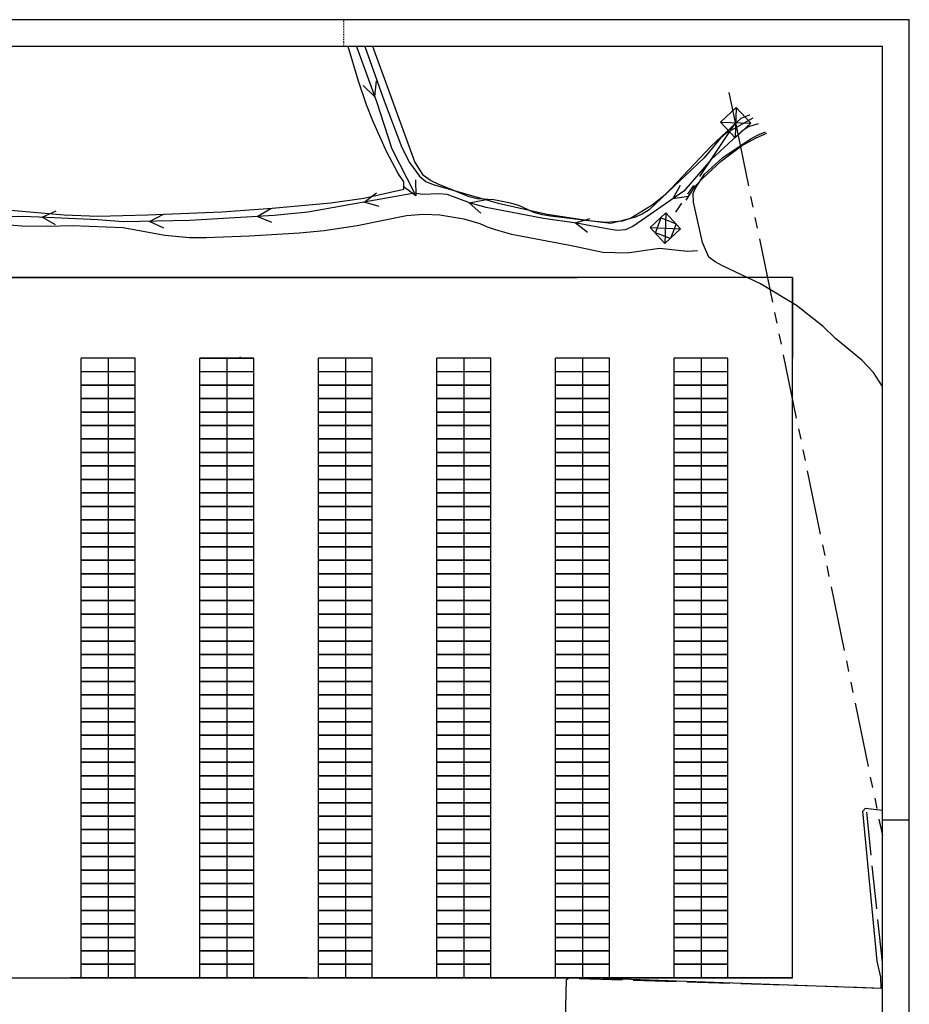
# Model space of a CAD drawing. Units: millimetres. Extents: x -2983 to -993, y 1485 to 1782.
# Drawn here: x -2728 to -2563, y 1600 to 1782 of the extents above; entities that cross this region are included whole.
import ezdxf

# ---------------------------------------------------------------- set-up
doc = ezdxf.new("R2010")
doc.units = ezdxf.units.MM
doc.header["$LTSCALE"] = 0.01
doc.linetypes.add('ACAD_ISO03W100', pattern=[30, 12, -18])
doc.layers.get('0').update_dxf_attribs({"color": 1})
for name, color, linetype in [('020123', 10, 'Continuous'), ('030323', 7, 'Continuous'), ('040124', 3, 'Continuous'), ('040125', 3, 'Continuous'), ('040126', 1, 'Continuous'), ('070124', 7, 'Continuous'), ('070146', 7, 'Continuous'), ('168113', 7, 'Continuous'), ('Delimitación Terreno', 4, 'Continuous'), ('HOJAS', 7, 'Continuous'), ('replanteo situación', 4, 'Continuous')]:
    doc.layers.add(name, color=color, linetype=linetype)

# ---------------------------------------------------------------- blocks, each defined once
blk = doc.blocks.new('T208')
at = {"layer": '168113'}
for p, q in [((-0.984233, 1.013699), (1.015767, -0.986301)), ((-0.984233, -0.986301), (1.015767, 1.013699))]:
    blk.add_line(p, q, dxfattribs=at)
blk.add_lwpolyline([(-0.984233, -0.986301), (1.015767, -0.986301), (1.015767, 1.013699), (-0.984233, 1.013699)], close=True, dxfattribs=at)

msp = doc.modelspace()

# ---------------------------------------------------------------- linework, layer by layer
for p, q in [((-2563.15, 1782.42), (-2983.15, 1782.42)), ((-2563.15, 1485.42), (-2563.15, 1782.42)), ((-2568.15, 1633.92), (-2563.15, 1633.92))]:
    msp.add_line(p, q)
at = {"linetype": 'ACAD_ISO03W100'}
for p, q in [((-2668.15, 1782.42), (-2773.15, 1782.42)), ((-2563.15, 1782.42), (-2668.15, 1782.42)), ((-2668.15, 1782.42), (-2668.15, 1777.42))]:
    msp.add_line(p, q, dxfattribs=at)
at = {"color": 4}
for p, q in [((-2568.15, 1777.42), (-2968.15, 1777.42)), ((-2568.15, 1490.42), (-2568.15, 1777.42))]:
    msp.add_line(p, q, dxfattribs=at)
at = {"layer": '020123'}
for points in [[(-2592.19, 1764.17, 0), (-2597.14, 1761.34, 0), (-2598.26, 1760.34, 0), (-2601.23, 1756.77, 0), (-2611.43, 1747.13, 0), (-2612.73, 1746.33, 0), (-2614.13, 1745.73, 0), (-2618.51, 1744.62, 0), (-2629.74, 1745.93, 0), (-2631.22, 1746.23, 0), (-2632.79, 1746.64, 0), (-2635.61, 1747.93, 0), (-2637.14, 1748.37, 0), (-2640.23, 1749, 0), (-2643.31, 1749.18, 0), (-2644.81, 1749.54, 0), (-2650.59, 1751.9, 0), (-2651.97, 1752.58, 0), (-2653.27, 1753.48, 0), (-2654.92, 1756.02, 0), (-2662.71, 1777.42, 0)], [(-2568.15, 1714.35, 0), (-2569.78, 1716.95, 0), (-2571.95, 1719.23, 0), (-2576.83, 1723.27, 0), (-2579.12, 1725.46, 0), (-2584.1, 1729.35, 0), (-2590.73, 1733.4, 0), (-2597.82, 1736.75, 0), (-2599.16, 1737.46, 0), (-2600.36, 1738.37, 0), (-2601.54, 1741.05, 0), (-2603.17, 1748.54, 0), (-2603.27, 1750.19, 0), (-2602.82, 1751.15, 0), (-2601.13, 1753.73, 0), (-2597.74, 1756.84, 0), (-2592.66, 1760.25, 0), (-2591.33, 1760.97, 0), (-2589.82, 1761.61, 0)], [(-2621.68, 1604.6, 0), (-2568.34, 1602.65, 0), (-2568.42, 1604.73, 0), (-2569.12, 1607.69, 0), (-2571.76, 1635.55, 0), (-2571.26, 1636.05, 0), (-2568.15, 1635.73, 0)], [(-2627.2, 1586.82, 0), (-2626.74, 1604.27, 0), (-2626.22, 1604.57, 0), (-2625.97, 1604.6, 0)]]:
    msp.add_polyline3d(points, dxfattribs=at)
at = {"layer": '030323'}
for points in [[(-2665.73, 1777.42, 0), (-2662.03, 1767.21, 0), (-2659.15, 1758.48, 0), (-2654.97, 1750.25, 0)], [(-2662.06, 1771.07, 0), (-2662.39, 1768.18, 0), (-2664.5, 1770.18, 0)], [(-2591.22, 1763.12, 0), (-2592.98, 1762.53, 0), (-2594.27, 1761.66, 0), (-2599.9, 1756.49, 0), (-2604.96, 1750.6, 0), (-2614.47, 1744.06, 0), (-2615.84, 1743.44, 0), (-2617.35, 1743.32, 0), (-2618.89, 1743.53, 0), (-2624.93, 1744.67, 0), (-2631, 1745.55, 0), (-2641.64, 1747.56, 0), (-2644.58, 1748.38, 0), (-2648.93, 1749.96, 0), (-2650.47, 1750.13, 0), (-2653.48, 1750, 0), (-2654.97, 1750.25, 0), (-2664.01, 1748.59, 0), (-2674.74, 1746.71, 0), (-2680.99, 1746.11, 0), (-2696.62, 1745.15, 0), (-2708.99, 1744.88, 0), (-2713.73, 1745.27, 0), (-2724.6, 1745.78, 0), (-2727.72, 1745.9, 0), (-2734.01, 1745.82, 0)], [(-2654.76, 1752.67, 0), (-2654.73, 1749.76, 0), (-2657.07, 1751.49, 0)], [(-2604.14, 1749.59, 0), (-2607.01, 1749.19, 0), (-2605.6, 1751.74, 0)], [(-2661.54, 1747.74, 0), (-2664.33, 1748.54, 0), (-2662.01, 1750.29, 0)], [(-2642.64, 1746.49, 0), (-2644.79, 1748.43, 0), (-2641.94, 1748.99, 0)], [(-2681.46, 1744.79, 0), (-2684.14, 1745.92, 0), (-2681.63, 1747.38, 0)], [(-2721.55, 1744.34, 0), (-2724.08, 1745.75, 0), (-2721.43, 1746.93, 0)], [(-2701.48, 1743.75, 0), (-2704.12, 1744.99, 0), (-2701.54, 1746.35, 0)], [(-2622.85, 1742.95, 0), (-2625.16, 1744.71, 0), (-2622.37, 1745.5, 0)]]:
    msp.add_polyline3d(points, dxfattribs=at)
at = {"layer": '040124'}
for points in [[(-2571.11, 1635.31, 0), (-2570.28, 1627.35, 0)], [(-2570.07, 1625.36, 0), (-2569.24, 1617.41, 0)], [(-2569.03, 1615.42, 0), (-2568.19, 1607.46, 0)], [(-2624.41, 1604.48, 0), (-2616.41, 1604.23, 0)], [(-2614.41, 1604.16, 0), (-2606.41, 1603.91, 0)], [(-2604.41, 1603.85, 0), (-2596.42, 1603.6, 0)], [(-2594.42, 1603.53, 0), (-2586.42, 1603.28, 0)], [(-2584.43, 1603.22, 0), (-2576.43, 1602.96, 0)], [(-2574.43, 1602.9, 0), (-2568.15, 1602.7, 0)]]:
    msp.add_polyline3d(points, dxfattribs=at)
at = {"layer": '040125'}
for points in [[(-2763.81, 1744.89, 0), (-2757.47, 1746.01, 0), (-2747.79, 1746.68, 0), (-2735.34, 1747.15, 0), (-2729.18, 1746.98, 0), (-2719.98, 1746.23, 0), (-2713.73, 1745.98, 0), (-2704.47, 1746.2, 0), (-2690.69, 1746.74, 0), (-2681.39, 1747.41, 0), (-2670.46, 1748.44, 0), (-2664.38, 1749.27, 0), (-2656.93, 1750.98, 0), (-2656.95, 1752.34, 0), (-2657.99, 1753.87, 0), (-2660.16, 1757.98, 0), (-2662.72, 1763.62, 0), (-2663.89, 1766.62, 0), (-2665.38, 1771.03, 0), (-2667.26, 1777.42, 0)], [(-2664.18, 1777.42, 0), (-2660.56, 1767.37, 0), (-2657.3, 1758.7, 0), (-2655.88, 1755.91, 0), (-2654.03, 1753.41, 0), (-2652.85, 1752.42, 0), (-2651.47, 1751.82, 0), (-2639.46, 1748.39, 0), (-2630.34, 1746.32, 0), (-2622.63, 1745.14, 0), (-2619.47, 1744.86, 0), (-2616.39, 1745.09, 0), (-2614.87, 1745.61, 0), (-2610.87, 1748.03, 0), (-2608.43, 1750, 0), (-2607.31, 1751.11, 0), (-2599.88, 1759.02, 0), (-2594.32, 1764.14, 0), (-2592.8, 1764.76, 0), (-2592.75, 1764.77, 0)], [(-2604.58, 1748.94, 0), (-2602.83, 1751.58, 0), (-2601.46, 1753.03, 0), (-2597.97, 1756.22, 0), (-2594.28, 1759.02, 0), (-2591.56, 1760.51, 0), (-2589.59, 1761.36, 0)], [(-2732.47, 1744.51, 0), (-2727.84, 1744.18, 0), (-2723.11, 1744.12, 0), (-2718.47, 1744.24, 0), (-2709, 1743.83, 0), (-2701.28, 1742.45, 0), (-2696.73, 1742.02, 0), (-2693.62, 1741.99, 0), (-2685.57, 1742.28, 0), (-2676.27, 1742.85, 0), (-2671.72, 1743.31, 0), (-2665.58, 1744.22, 0), (-2656.42, 1746.08, 0), (-2653.32, 1746.35, 0), (-2650.29, 1746.23, 0), (-2645.8, 1745.48, 0), (-2642.86, 1744.61, 0), (-2641.47, 1744, 0), (-2640, 1743.47, 0), (-2636.96, 1742.62, 0), (-2626.14, 1740.57, 0), (-2620.04, 1739.25, 0), (-2615.5, 1739.15, 0), (-2609.47, 1740, 0), (-2604.33, 1739.44, 0), (-2602.44, 1739.61, 0)]]:
    msp.add_polyline3d(points, dxfattribs=at)
at = {"layer": '040126'}
msp.add_polyline3d([(-2609.16, 1745.63, 0), (-2606.38, 1744.55, 0), (-2607.46, 1741.78, 0), (-2610.25, 1742.85, 0), (-2609.16, 1745.63, 0)], dxfattribs=at)
at = {"layer": '070124'}
for points in [[(-2595.4, 1763.31, 0), (-2596.58, 1768.9, 0)], [(-2595.4, 1763.31, 0), (-2602.07, 1753.33, 0)], [(-2595.4, 1763.31, 0), (-2592.99, 1751.56, 0)], [(-2603.18, 1751.66, 0), (-2604.29, 1750.01, 0)], [(-2592.59, 1749.6, 0), (-2592.18, 1747.64, 0)], [(-2605.4, 1748.34, 0), (-2606.51, 1746.68, 0)], [(-2591.78, 1745.68, 0), (-2591.38, 1743.72, 0)], [(-2590.97, 1741.77, 0), (-2588.54, 1730.01, 0)], [(-2588.15, 1728.05, 0), (-2587.74, 1726.1, 0)], [(-2587.34, 1724.13, 0), (-2586.93, 1722.18, 0)], [(-2586.53, 1720.22, 0), (-2584.11, 1708.46, 0)], [(-2583.7, 1706.51, 0), (-2583.3, 1704.55, 0)], [(-2582.89, 1702.59, 0), (-2582.49, 1700.63, 0)], [(-2582.08, 1698.67, 0), (-2579.66, 1686.92, 0)], [(-2579.26, 1684.96, 0), (-2578.85, 1683, 0)], [(-2578.46, 1681.04, 0), (-2578.05, 1679.09, 0)], [(-2577.65, 1677.13, 0), (-2575.23, 1665.37, 0)], [(-2574.82, 1663.42, 0), (-2574.42, 1661.46, 0)], [(-2574.01, 1659.49, 0), (-2573.61, 1657.53, 0)], [(-2573.2, 1655.58, 0), (-2570.78, 1643.82, 0)], [(-2570.38, 1641.86, 0), (-2569.97, 1639.91, 0)], [(-2569.57, 1637.95, 0), (-2569.16, 1635.99, 0)], [(-2568.77, 1634.03, 0), (-2568.15, 1631.03, 0)]]:
    msp.add_polyline3d(points, dxfattribs=at)
at = {"layer": 'Delimitación Terreno'}
for p, q in [((-2674.79, 1734.6), (-2824.79, 1734.6)), ((-2584.79, 1734.6), (-2674.79, 1734.6)), ((-2584.79, 1734.6), (-2584.79, 1719.6)), ((-2706.79, 1719.6), (-2716.79, 1719.6)), ((-2716.79, 1604.6), (-2716.79, 1719.6)), ((-2716.79, 1604.6), (-2716.79, 1719.6)), ((-2706.79, 1719.6), (-2716.79, 1719.6)), ((-2716.79, 1714.6), (-2716.79, 1719.6)), ((-2711.79, 1719.6), (-2711.79, 1604.6)), ((-2706.79, 1604.6), (-2706.79, 1719.6)), ((-2706.79, 1604.6), (-2706.79, 1719.6)), ((-2694.79, 1714.6), (-2694.79, 1719.6)), ((-2694.79, 1719.6), (-2684.79, 1719.6)), ((-2694.79, 1604.6), (-2694.79, 1719.6)), ((-2694.79, 1604.6), (-2694.79, 1719.6)), ((-2684.79, 1719.6), (-2694.79, 1719.6)), ((-2689.79, 1719.6), (-2689.79, 1604.6)), ((-2684.79, 1604.6), (-2684.79, 1719.6)), ((-2684.79, 1604.6), (-2684.79, 1719.6)), ((-2672.79, 1604.6), (-2672.79, 1719.6)), ((-2672.79, 1714.6), (-2672.79, 1719.6)), ((-2672.79, 1604.6), (-2672.79, 1719.6)), ((-2662.79, 1719.6), (-2672.79, 1719.6)), ((-2662.79, 1719.6), (-2672.79, 1719.6)), ((-2667.79, 1719.6), (-2667.79, 1604.6)), ((-2662.79, 1604.6), (-2662.79, 1719.6)), ((-2662.79, 1604.6), (-2662.79, 1719.6)), ((-2650.79, 1604.6), (-2650.79, 1719.6)), ((-2640.79, 1719.6), (-2650.79, 1719.6)), ((-2650.79, 1714.6), (-2650.79, 1719.6)), ((-2640.79, 1719.6), (-2650.79, 1719.6)), ((-2650.79, 1604.6), (-2650.79, 1719.6)), ((-2645.79, 1719.6), (-2645.79, 1604.6)), ((-2640.79, 1604.6), (-2640.79, 1719.6)), ((-2640.79, 1604.6), (-2640.79, 1719.6)), ((-2628.79, 1604.6), (-2628.79, 1719.6)), ((-2618.79, 1719.6), (-2628.79, 1719.6)), ((-2628.79, 1714.6), (-2628.79, 1719.6)), ((-2618.79, 1719.6), (-2628.79, 1719.6)), ((-2628.79, 1604.6), (-2628.79, 1719.6)), ((-2623.79, 1719.6), (-2623.79, 1604.6)), ((-2618.79, 1604.6), (-2618.79, 1719.6)), ((-2618.79, 1604.6), (-2618.79, 1719.6)), ((-2606.79, 1714.6), (-2606.79, 1719.6)), ((-2596.79, 1719.6), (-2606.79, 1719.6)), ((-2606.79, 1604.6), (-2606.79, 1719.6)), ((-2601.79, 1719.6), (-2601.79, 1604.6)), ((-2596.79, 1604.6), (-2596.79, 1719.6)), ((-2584.79, 1719.6), (-2584.79, 1719.6)), ((-2716.79, 1717.1), (-2706.79, 1717.1)), ((-2694.79, 1717.1), (-2684.79, 1717.1)), ((-2672.79, 1717.1), (-2662.79, 1717.1)), ((-2650.79, 1717.1), (-2640.79, 1717.1)), ((-2628.79, 1717.1), (-2618.79, 1717.1)), ((-2606.79, 1717.1), (-2596.79, 1717.1)), ((-2716.79, 1714.6), (-2706.79, 1714.6)), ((-2706.79, 1714.6), (-2716.79, 1714.6)), ((-2694.79, 1714.6), (-2684.79, 1714.6)), ((-2684.79, 1714.6), (-2694.79, 1714.6)), ((-2672.79, 1714.6), (-2662.79, 1714.6)), ((-2662.79, 1714.6), (-2672.79, 1714.6)), ((-2650.79, 1714.6), (-2640.79, 1714.6)), ((-2640.79, 1714.6), (-2650.79, 1714.6)), ((-2628.79, 1714.6), (-2618.79, 1714.6)), ((-2618.79, 1714.6), (-2628.79, 1714.6)), ((-2596.79, 1714.6), (-2606.79, 1714.6)), ((-2606.79, 1714.6), (-2596.79, 1714.6)), ((-2716.79, 1712.1), (-2706.79, 1712.1)), ((-2706.79, 1712.1), (-2716.79, 1712.1)), ((-2694.79, 1712.1), (-2684.79, 1712.1)), ((-2684.79, 1712.1), (-2694.79, 1712.1)), ((-2672.79, 1712.1), (-2662.79, 1712.1)), ((-2662.79, 1712.1), (-2672.79, 1712.1)), ((-2650.79, 1712.1), (-2640.79, 1712.1)), ((-2640.79, 1712.1), (-2650.79, 1712.1)), ((-2628.79, 1712.1), (-2618.79, 1712.1)), ((-2618.79, 1712.1), (-2628.79, 1712.1)), ((-2596.79, 1712.1), (-2606.79, 1712.1)), ((-2606.79, 1712.1), (-2596.79, 1712.1)), ((-2716.79, 1709.6), (-2706.79, 1709.6)), ((-2706.79, 1709.6), (-2716.79, 1709.6)), ((-2694.79, 1709.6), (-2684.79, 1709.6)), ((-2684.79, 1709.6), (-2694.79, 1709.6)), ((-2672.79, 1709.6), (-2662.79, 1709.6)), ((-2662.79, 1709.6), (-2672.79, 1709.6)), ((-2650.79, 1709.6), (-2640.79, 1709.6)), ((-2640.79, 1709.6), (-2650.79, 1709.6)), ((-2628.79, 1709.6), (-2618.79, 1709.6)), ((-2618.79, 1709.6), (-2628.79, 1709.6)), ((-2596.79, 1709.6), (-2606.79, 1709.6)), ((-2606.79, 1709.6), (-2596.79, 1709.6)), ((-2716.79, 1707.1), (-2706.79, 1707.1)), ((-2706.79, 1707.1), (-2716.79, 1707.1)), ((-2694.79, 1707.1), (-2684.79, 1707.1)), ((-2684.79, 1707.1), (-2694.79, 1707.1)), ((-2672.79, 1707.1), (-2662.79, 1707.1)), ((-2662.79, 1707.1), (-2672.79, 1707.1)), ((-2650.79, 1707.1), (-2640.79, 1707.1)), ((-2640.79, 1707.1), (-2650.79, 1707.1)), ((-2628.79, 1707.1), (-2618.79, 1707.1)), ((-2618.79, 1707.1), (-2628.79, 1707.1)), ((-2596.79, 1707.1), (-2606.79, 1707.1)), ((-2606.79, 1707.1), (-2596.79, 1707.1)), ((-2716.79, 1704.6), (-2706.79, 1704.6)), ((-2706.79, 1704.6), (-2716.79, 1704.6)), ((-2694.79, 1704.6), (-2684.79, 1704.6)), ((-2684.79, 1704.6), (-2694.79, 1704.6)), ((-2672.79, 1704.6), (-2662.79, 1704.6)), ((-2662.79, 1704.6), (-2672.79, 1704.6)), ((-2650.79, 1704.6), (-2640.79, 1704.6)), ((-2640.79, 1704.6), (-2650.79, 1704.6)), ((-2628.79, 1704.6), (-2618.79, 1704.6)), ((-2618.79, 1704.6), (-2628.79, 1704.6)), ((-2596.79, 1704.6), (-2606.79, 1704.6)), ((-2606.79, 1704.6), (-2596.79, 1704.6)), ((-2716.79, 1702.1), (-2706.79, 1702.1)), ((-2706.79, 1702.1), (-2716.79, 1702.1)), ((-2694.79, 1702.1), (-2684.79, 1702.1)), ((-2684.79, 1702.1), (-2694.79, 1702.1)), ((-2672.79, 1702.1), (-2662.79, 1702.1)), ((-2662.79, 1702.1), (-2672.79, 1702.1)), ((-2650.79, 1702.1), (-2640.79, 1702.1)), ((-2640.79, 1702.1), (-2650.79, 1702.1)), ((-2628.79, 1702.1), (-2618.79, 1702.1)), ((-2618.79, 1702.1), (-2628.79, 1702.1)), ((-2596.79, 1702.1), (-2606.79, 1702.1)), ((-2606.79, 1702.1), (-2596.79, 1702.1)), ((-2716.79, 1699.6), (-2706.79, 1699.6)), ((-2706.79, 1699.6), (-2716.79, 1699.6)), ((-2694.79, 1699.6), (-2684.79, 1699.6)), ((-2684.79, 1699.6), (-2694.79, 1699.6)), ((-2672.79, 1699.6), (-2662.79, 1699.6)), ((-2662.79, 1699.6), (-2672.79, 1699.6)), ((-2650.79, 1699.6), (-2640.79, 1699.6)), ((-2640.79, 1699.6), (-2650.79, 1699.6)), ((-2628.79, 1699.6), (-2618.79, 1699.6)), ((-2618.79, 1699.6), (-2628.79, 1699.6)), ((-2596.79, 1699.6), (-2606.79, 1699.6)), ((-2606.79, 1699.6), (-2596.79, 1699.6)), ((-2716.79, 1697.1), (-2706.79, 1697.1)), ((-2706.79, 1697.1), (-2716.79, 1697.1)), ((-2694.79, 1697.1), (-2684.79, 1697.1)), ((-2684.79, 1697.1), (-2694.79, 1697.1)), ((-2672.79, 1697.1), (-2662.79, 1697.1)), ((-2662.79, 1697.1), (-2672.79, 1697.1)), ((-2650.79, 1697.1), (-2640.79, 1697.1)), ((-2640.79, 1697.1), (-2650.79, 1697.1)), ((-2628.79, 1697.1), (-2618.79, 1697.1)), ((-2618.79, 1697.1), (-2628.79, 1697.1)), ((-2596.79, 1697.1), (-2606.79, 1697.1)), ((-2606.79, 1697.1), (-2596.79, 1697.1)), ((-2716.79, 1694.6), (-2706.79, 1694.6)), ((-2706.79, 1694.6), (-2716.79, 1694.6)), ((-2694.79, 1694.6), (-2684.79, 1694.6)), ((-2684.79, 1694.6), (-2694.79, 1694.6)), ((-2672.79, 1694.6), (-2662.79, 1694.6)), ((-2662.79, 1694.6), (-2672.79, 1694.6)), ((-2650.79, 1694.6), (-2640.79, 1694.6)), ((-2640.79, 1694.6), (-2650.79, 1694.6)), ((-2628.79, 1694.6), (-2618.79, 1694.6)), ((-2618.79, 1694.6), (-2628.79, 1694.6)), ((-2596.79, 1694.6), (-2606.79, 1694.6)), ((-2606.79, 1694.6), (-2596.79, 1694.6)), ((-2716.79, 1692.1), (-2706.79, 1692.1)), ((-2706.79, 1692.1), (-2716.79, 1692.1)), ((-2694.79, 1692.1), (-2684.79, 1692.1)), ((-2684.79, 1692.1), (-2694.79, 1692.1)), ((-2672.79, 1692.1), (-2662.79, 1692.1)), ((-2662.79, 1692.1), (-2672.79, 1692.1)), ((-2650.79, 1692.1), (-2640.79, 1692.1)), ((-2640.79, 1692.1), (-2650.79, 1692.1)), ((-2628.79, 1692.1), (-2618.79, 1692.1)), ((-2618.79, 1692.1), (-2628.79, 1692.1)), ((-2596.79, 1692.1), (-2606.79, 1692.1)), ((-2606.79, 1692.1), (-2596.79, 1692.1)), ((-2716.79, 1689.6), (-2706.79, 1689.6)), ((-2706.79, 1689.6), (-2716.79, 1689.6)), ((-2694.79, 1689.6), (-2684.79, 1689.6)), ((-2684.79, 1689.6), (-2694.79, 1689.6)), ((-2672.79, 1689.6), (-2662.79, 1689.6)), ((-2662.79, 1689.6), (-2672.79, 1689.6)), ((-2650.79, 1689.6), (-2640.79, 1689.6)), ((-2640.79, 1689.6), (-2650.79, 1689.6)), ((-2628.79, 1689.6), (-2618.79, 1689.6)), ((-2618.79, 1689.6), (-2628.79, 1689.6)), ((-2596.79, 1689.6), (-2606.79, 1689.6)), ((-2606.79, 1689.6), (-2596.79, 1689.6)), ((-2716.79, 1687.1), (-2706.79, 1687.1)), ((-2706.79, 1687.1), (-2716.79, 1687.1)), ((-2694.79, 1687.1), (-2684.79, 1687.1)), ((-2684.79, 1687.1), (-2694.79, 1687.1)), ((-2672.79, 1687.1), (-2662.79, 1687.1)), ((-2662.79, 1687.1), (-2672.79, 1687.1)), ((-2650.79, 1687.1), (-2640.79, 1687.1)), ((-2640.79, 1687.1), (-2650.79, 1687.1)), ((-2628.79, 1687.1), (-2618.79, 1687.1)), ((-2618.79, 1687.1), (-2628.79, 1687.1)), ((-2596.79, 1687.1), (-2606.79, 1687.1)), ((-2606.79, 1687.1), (-2596.79, 1687.1)), ((-2716.79, 1684.6), (-2706.79, 1684.6)), ((-2706.79, 1684.6), (-2716.79, 1684.6)), ((-2694.79, 1684.6), (-2684.79, 1684.6)), ((-2684.79, 1684.6), (-2694.79, 1684.6)), ((-2672.79, 1684.6), (-2662.79, 1684.6)), ((-2662.79, 1684.6), (-2672.79, 1684.6)), ((-2650.79, 1684.6), (-2640.79, 1684.6)), ((-2640.79, 1684.6), (-2650.79, 1684.6)), ((-2628.79, 1684.6), (-2618.79, 1684.6)), ((-2618.79, 1684.6), (-2628.79, 1684.6)), ((-2596.79, 1684.6), (-2606.79, 1684.6)), ((-2606.79, 1684.6), (-2596.79, 1684.6)), ((-2716.79, 1682.1), (-2706.79, 1682.1)), ((-2706.79, 1682.1), (-2716.79, 1682.1)), ((-2694.79, 1682.1), (-2684.79, 1682.1)), ((-2684.79, 1682.1), (-2694.79, 1682.1)), ((-2672.79, 1682.1), (-2662.79, 1682.1)), ((-2662.79, 1682.1), (-2672.79, 1682.1)), ((-2650.79, 1682.1), (-2640.79, 1682.1)), ((-2640.79, 1682.1), (-2650.79, 1682.1)), ((-2628.79, 1682.1), (-2618.79, 1682.1)), ((-2618.79, 1682.1), (-2628.79, 1682.1)), ((-2596.79, 1682.1), (-2606.79, 1682.1)), ((-2606.79, 1682.1), (-2596.79, 1682.1)), ((-2716.79, 1679.6), (-2706.79, 1679.6)), ((-2706.79, 1679.6), (-2716.79, 1679.6)), ((-2694.79, 1679.6), (-2684.79, 1679.6)), ((-2684.79, 1679.6), (-2694.79, 1679.6)), ((-2672.79, 1679.6), (-2662.79, 1679.6)), ((-2662.79, 1679.6), (-2672.79, 1679.6)), ((-2650.79, 1679.6), (-2640.79, 1679.6)), ((-2640.79, 1679.6), (-2650.79, 1679.6)), ((-2628.79, 1679.6), (-2618.79, 1679.6)), ((-2618.79, 1679.6), (-2628.79, 1679.6)), ((-2596.79, 1679.6), (-2606.79, 1679.6)), ((-2606.79, 1679.6), (-2596.79, 1679.6)), ((-2716.79, 1677.1), (-2706.79, 1677.1)), ((-2706.79, 1677.1), (-2716.79, 1677.1)), ((-2694.79, 1677.1), (-2684.79, 1677.1)), ((-2684.79, 1677.1), (-2694.79, 1677.1)), ((-2672.79, 1677.1), (-2662.79, 1677.1)), ((-2662.79, 1677.1), (-2672.79, 1677.1)), ((-2650.79, 1677.1), (-2640.79, 1677.1)), ((-2640.79, 1677.1), (-2650.79, 1677.1)), ((-2628.79, 1677.1), (-2618.79, 1677.1)), ((-2618.79, 1677.1), (-2628.79, 1677.1)), ((-2596.79, 1677.1), (-2606.79, 1677.1)), ((-2606.79, 1677.1), (-2596.79, 1677.1)), ((-2716.79, 1674.6), (-2706.79, 1674.6)), ((-2706.79, 1674.6), (-2716.79, 1674.6)), ((-2694.79, 1674.6), (-2684.79, 1674.6)), ((-2684.79, 1674.6), (-2694.79, 1674.6)), ((-2672.79, 1674.6), (-2662.79, 1674.6)), ((-2662.79, 1674.6), (-2672.79, 1674.6)), ((-2650.79, 1674.6), (-2640.79, 1674.6)), ((-2640.79, 1674.6), (-2650.79, 1674.6)), ((-2628.79, 1674.6), (-2618.79, 1674.6)), ((-2618.79, 1674.6), (-2628.79, 1674.6)), ((-2596.79, 1674.6), (-2606.79, 1674.6)), ((-2606.79, 1674.6), (-2596.79, 1674.6)), ((-2716.79, 1672.1), (-2706.79, 1672.1)), ((-2706.79, 1672.1), (-2716.79, 1672.1)), ((-2694.79, 1672.1), (-2684.79, 1672.1)), ((-2684.79, 1672.1), (-2694.79, 1672.1)), ((-2672.79, 1672.1), (-2662.79, 1672.1)), ((-2662.79, 1672.1), (-2672.79, 1672.1)), ((-2650.79, 1672.1), (-2640.79, 1672.1)), ((-2640.79, 1672.1), (-2650.79, 1672.1)), ((-2628.79, 1672.1), (-2618.79, 1672.1)), ((-2618.79, 1672.1), (-2628.79, 1672.1)), ((-2596.79, 1672.1), (-2606.79, 1672.1)), ((-2606.79, 1672.1), (-2596.79, 1672.1)), ((-2716.79, 1669.6), (-2706.79, 1669.6)), ((-2706.79, 1669.6), (-2716.79, 1669.6)), ((-2694.79, 1669.6), (-2684.79, 1669.6)), ((-2684.79, 1669.6), (-2694.79, 1669.6)), ((-2672.79, 1669.6), (-2662.79, 1669.6)), ((-2662.79, 1669.6), (-2672.79, 1669.6)), ((-2650.79, 1669.6), (-2640.79, 1669.6)), ((-2640.79, 1669.6), (-2650.79, 1669.6)), ((-2628.79, 1669.6), (-2618.79, 1669.6)), ((-2618.79, 1669.6), (-2628.79, 1669.6)), ((-2596.79, 1669.6), (-2606.79, 1669.6)), ((-2606.79, 1669.6), (-2596.79, 1669.6)), ((-2716.79, 1667.1), (-2706.79, 1667.1)), ((-2706.79, 1667.1), (-2716.79, 1667.1)), ((-2694.79, 1667.1), (-2684.79, 1667.1)), ((-2684.79, 1667.1), (-2694.79, 1667.1)), ((-2672.79, 1667.1), (-2662.79, 1667.1)), ((-2662.79, 1667.1), (-2672.79, 1667.1)), ((-2650.79, 1667.1), (-2640.79, 1667.1)), ((-2640.79, 1667.1), (-2650.79, 1667.1)), ((-2628.79, 1667.1), (-2618.79, 1667.1)), ((-2618.79, 1667.1), (-2628.79, 1667.1)), ((-2596.79, 1667.1), (-2606.79, 1667.1)), ((-2606.79, 1667.1), (-2596.79, 1667.1)), ((-2716.79, 1664.6), (-2706.79, 1664.6)), ((-2706.79, 1664.6), (-2716.79, 1664.6)), ((-2694.79, 1664.6), (-2684.79, 1664.6)), ((-2684.79, 1664.6), (-2694.79, 1664.6)), ((-2672.79, 1664.6), (-2662.79, 1664.6)), ((-2662.79, 1664.6), (-2672.79, 1664.6)), ((-2650.79, 1664.6), (-2640.79, 1664.6)), ((-2640.79, 1664.6), (-2650.79, 1664.6)), ((-2628.79, 1664.6), (-2618.79, 1664.6)), ((-2618.79, 1664.6), (-2628.79, 1664.6)), ((-2596.79, 1664.6), (-2606.79, 1664.6)), ((-2606.79, 1664.6), (-2596.79, 1664.6)), ((-2716.79, 1662.1), (-2706.79, 1662.1)), ((-2706.79, 1662.1), (-2716.79, 1662.1)), ((-2694.79, 1662.1), (-2684.79, 1662.1)), ((-2684.79, 1662.1), (-2694.79, 1662.1)), ((-2672.79, 1662.1), (-2662.79, 1662.1)), ((-2662.79, 1662.1), (-2672.79, 1662.1)), ((-2650.79, 1662.1), (-2640.79, 1662.1)), ((-2640.79, 1662.1), (-2650.79, 1662.1)), ((-2628.79, 1662.1), (-2618.79, 1662.1)), ((-2618.79, 1662.1), (-2628.79, 1662.1)), ((-2596.79, 1662.1), (-2606.79, 1662.1)), ((-2606.79, 1662.1), (-2596.79, 1662.1)), ((-2716.79, 1659.6), (-2706.79, 1659.6)), ((-2706.79, 1659.6), (-2716.79, 1659.6)), ((-2694.79, 1659.6), (-2684.79, 1659.6)), ((-2684.79, 1659.6), (-2694.79, 1659.6)), ((-2672.79, 1659.6), (-2662.79, 1659.6)), ((-2662.79, 1659.6), (-2672.79, 1659.6)), ((-2650.79, 1659.6), (-2640.79, 1659.6)), ((-2640.79, 1659.6), (-2650.79, 1659.6)), ((-2628.79, 1659.6), (-2618.79, 1659.6)), ((-2618.79, 1659.6), (-2628.79, 1659.6)), ((-2596.79, 1659.6), (-2606.79, 1659.6)), ((-2606.79, 1659.6), (-2596.79, 1659.6)), ((-2716.79, 1657.1), (-2706.79, 1657.1)), ((-2706.79, 1657.1), (-2716.79, 1657.1)), ((-2694.79, 1657.1), (-2684.79, 1657.1)), ((-2684.79, 1657.1), (-2694.79, 1657.1)), ((-2672.79, 1657.1), (-2662.79, 1657.1)), ((-2662.79, 1657.1), (-2672.79, 1657.1)), ((-2650.79, 1657.1), (-2640.79, 1657.1)), ((-2640.79, 1657.1), (-2650.79, 1657.1)), ((-2628.79, 1657.1), (-2618.79, 1657.1)), ((-2618.79, 1657.1), (-2628.79, 1657.1)), ((-2596.79, 1657.1), (-2606.79, 1657.1)), ((-2606.79, 1657.1), (-2596.79, 1657.1)), ((-2716.79, 1654.6), (-2706.79, 1654.6)), ((-2706.79, 1654.6), (-2716.79, 1654.6)), ((-2694.79, 1654.6), (-2684.79, 1654.6)), ((-2684.79, 1654.6), (-2694.79, 1654.6)), ((-2672.79, 1654.6), (-2662.79, 1654.6)), ((-2662.79, 1654.6), (-2672.79, 1654.6)), ((-2650.79, 1654.6), (-2640.79, 1654.6)), ((-2640.79, 1654.6), (-2650.79, 1654.6)), ((-2628.79, 1654.6), (-2618.79, 1654.6)), ((-2618.79, 1654.6), (-2628.79, 1654.6)), ((-2596.79, 1654.6), (-2606.79, 1654.6)), ((-2606.79, 1654.6), (-2596.79, 1654.6)), ((-2716.79, 1652.1), (-2706.79, 1652.1)), ((-2706.79, 1652.1), (-2716.79, 1652.1)), ((-2694.79, 1652.1), (-2684.79, 1652.1)), ((-2684.79, 1652.1), (-2694.79, 1652.1)), ((-2672.79, 1652.1), (-2662.79, 1652.1)), ((-2662.79, 1652.1), (-2672.79, 1652.1)), ((-2650.79, 1652.1), (-2640.79, 1652.1)), ((-2640.79, 1652.1), (-2650.79, 1652.1)), ((-2628.79, 1652.1), (-2618.79, 1652.1)), ((-2618.79, 1652.1), (-2628.79, 1652.1)), ((-2596.79, 1652.1), (-2606.79, 1652.1)), ((-2606.79, 1652.1), (-2596.79, 1652.1)), ((-2716.79, 1649.6), (-2706.79, 1649.6)), ((-2706.79, 1649.6), (-2716.79, 1649.6)), ((-2694.79, 1649.6), (-2684.79, 1649.6)), ((-2684.79, 1649.6), (-2694.79, 1649.6)), ((-2672.79, 1649.6), (-2662.79, 1649.6)), ((-2662.79, 1649.6), (-2672.79, 1649.6)), ((-2650.79, 1649.6), (-2640.79, 1649.6)), ((-2640.79, 1649.6), (-2650.79, 1649.6)), ((-2628.79, 1649.6), (-2618.79, 1649.6)), ((-2618.79, 1649.6), (-2628.79, 1649.6)), ((-2596.79, 1649.6), (-2606.79, 1649.6)), ((-2606.79, 1649.6), (-2596.79, 1649.6)), ((-2716.79, 1647.1), (-2706.79, 1647.1)), ((-2706.79, 1647.1), (-2716.79, 1647.1)), ((-2694.79, 1647.1), (-2684.79, 1647.1)), ((-2684.79, 1647.1), (-2694.79, 1647.1)), ((-2672.79, 1647.1), (-2662.79, 1647.1)), ((-2662.79, 1647.1), (-2672.79, 1647.1)), ((-2650.79, 1647.1), (-2640.79, 1647.1)), ((-2640.79, 1647.1), (-2650.79, 1647.1)), ((-2628.79, 1647.1), (-2618.79, 1647.1)), ((-2618.79, 1647.1), (-2628.79, 1647.1)), ((-2596.79, 1647.1), (-2606.79, 1647.1)), ((-2606.79, 1647.1), (-2596.79, 1647.1)), ((-2716.79, 1644.6), (-2706.79, 1644.6)), ((-2706.79, 1644.6), (-2716.79, 1644.6)), ((-2694.79, 1644.6), (-2684.79, 1644.6)), ((-2684.79, 1644.6), (-2694.79, 1644.6)), ((-2672.79, 1644.6), (-2662.79, 1644.6)), ((-2662.79, 1644.6), (-2672.79, 1644.6)), ((-2650.79, 1644.6), (-2640.79, 1644.6)), ((-2640.79, 1644.6), (-2650.79, 1644.6)), ((-2628.79, 1644.6), (-2618.79, 1644.6)), ((-2618.79, 1644.6), (-2628.79, 1644.6)), ((-2596.79, 1644.6), (-2606.79, 1644.6)), ((-2606.79, 1644.6), (-2596.79, 1644.6)), ((-2716.79, 1642.1), (-2706.79, 1642.1)), ((-2706.79, 1642.1), (-2716.79, 1642.1)), ((-2694.79, 1642.1), (-2684.79, 1642.1)), ((-2684.79, 1642.1), (-2694.79, 1642.1)), ((-2672.79, 1642.1), (-2662.79, 1642.1)), ((-2662.79, 1642.1), (-2672.79, 1642.1)), ((-2650.79, 1642.1), (-2640.79, 1642.1)), ((-2640.79, 1642.1), (-2650.79, 1642.1)), ((-2628.79, 1642.1), (-2618.79, 1642.1)), ((-2618.79, 1642.1), (-2628.79, 1642.1)), ((-2596.79, 1642.1), (-2606.79, 1642.1)), ((-2606.79, 1642.1), (-2596.79, 1642.1)), ((-2716.79, 1639.6), (-2706.79, 1639.6)), ((-2706.79, 1639.6), (-2716.79, 1639.6)), ((-2694.79, 1639.6), (-2684.79, 1639.6)), ((-2684.79, 1639.6), (-2694.79, 1639.6)), ((-2672.79, 1639.6), (-2662.79, 1639.6)), ((-2662.79, 1639.6), (-2672.79, 1639.6)), ((-2650.79, 1639.6), (-2640.79, 1639.6)), ((-2640.79, 1639.6), (-2650.79, 1639.6)), ((-2628.79, 1639.6), (-2618.79, 1639.6)), ((-2618.79, 1639.6), (-2628.79, 1639.6)), ((-2596.79, 1639.6), (-2606.79, 1639.6)), ((-2606.79, 1639.6), (-2596.79, 1639.6)), ((-2716.79, 1637.1), (-2706.79, 1637.1)), ((-2706.79, 1637.1), (-2716.79, 1637.1)), ((-2694.79, 1637.1), (-2684.79, 1637.1)), ((-2684.79, 1637.1), (-2694.79, 1637.1)), ((-2672.79, 1637.1), (-2662.79, 1637.1)), ((-2662.79, 1637.1), (-2672.79, 1637.1)), ((-2650.79, 1637.1), (-2640.79, 1637.1)), ((-2640.79, 1637.1), (-2650.79, 1637.1)), ((-2628.79, 1637.1), (-2618.79, 1637.1)), ((-2618.79, 1637.1), (-2628.79, 1637.1)), ((-2596.79, 1637.1), (-2606.79, 1637.1)), ((-2606.79, 1637.1), (-2596.79, 1637.1)), ((-2716.79, 1634.6), (-2706.79, 1634.6)), ((-2706.79, 1634.6), (-2716.79, 1634.6)), ((-2694.79, 1634.6), (-2684.79, 1634.6)), ((-2684.79, 1634.6), (-2694.79, 1634.6)), ((-2672.79, 1634.6), (-2662.79, 1634.6)), ((-2662.79, 1634.6), (-2672.79, 1634.6)), ((-2650.79, 1634.6), (-2640.79, 1634.6)), ((-2640.79, 1634.6), (-2650.79, 1634.6)), ((-2628.79, 1634.6), (-2618.79, 1634.6)), ((-2618.79, 1634.6), (-2628.79, 1634.6)), ((-2596.79, 1634.6), (-2606.79, 1634.6)), ((-2606.79, 1634.6), (-2596.79, 1634.6)), ((-2716.79, 1632.1), (-2706.79, 1632.1)), ((-2706.79, 1632.1), (-2716.79, 1632.1)), ((-2694.79, 1632.1), (-2684.79, 1632.1)), ((-2684.79, 1632.1), (-2694.79, 1632.1)), ((-2672.79, 1632.1), (-2662.79, 1632.1)), ((-2662.79, 1632.1), (-2672.79, 1632.1)), ((-2650.79, 1632.1), (-2640.79, 1632.1)), ((-2640.79, 1632.1), (-2650.79, 1632.1)), ((-2628.79, 1632.1), (-2618.79, 1632.1)), ((-2618.79, 1632.1), (-2628.79, 1632.1)), ((-2596.79, 1632.1), (-2606.79, 1632.1)), ((-2606.79, 1632.1), (-2596.79, 1632.1)), ((-2716.79, 1629.6), (-2706.79, 1629.6)), ((-2706.79, 1629.6), (-2716.79, 1629.6)), ((-2694.79, 1629.6), (-2684.79, 1629.6)), ((-2684.79, 1629.6), (-2694.79, 1629.6)), ((-2672.79, 1629.6), (-2662.79, 1629.6)), ((-2662.79, 1629.6), (-2672.79, 1629.6)), ((-2650.79, 1629.6), (-2640.79, 1629.6)), ((-2640.79, 1629.6), (-2650.79, 1629.6)), ((-2628.79, 1629.6), (-2618.79, 1629.6)), ((-2618.79, 1629.6), (-2628.79, 1629.6)), ((-2596.79, 1629.6), (-2606.79, 1629.6)), ((-2606.79, 1629.6), (-2596.79, 1629.6)), ((-2716.79, 1627.1), (-2706.79, 1627.1)), ((-2706.79, 1627.1), (-2716.79, 1627.1)), ((-2694.79, 1627.1), (-2684.79, 1627.1)), ((-2684.79, 1627.1), (-2694.79, 1627.1)), ((-2672.79, 1627.1), (-2662.79, 1627.1)), ((-2662.79, 1627.1), (-2672.79, 1627.1)), ((-2650.79, 1627.1), (-2640.79, 1627.1)), ((-2640.79, 1627.1), (-2650.79, 1627.1)), ((-2628.79, 1627.1), (-2618.79, 1627.1)), ((-2618.79, 1627.1), (-2628.79, 1627.1)), ((-2596.79, 1627.1), (-2606.79, 1627.1)), ((-2606.79, 1627.1), (-2596.79, 1627.1)), ((-2716.79, 1624.6), (-2706.79, 1624.6)), ((-2706.79, 1624.6), (-2716.79, 1624.6)), ((-2694.79, 1624.6), (-2684.79, 1624.6)), ((-2684.79, 1624.6), (-2694.79, 1624.6)), ((-2672.79, 1624.6), (-2662.79, 1624.6)), ((-2662.79, 1624.6), (-2672.79, 1624.6)), ((-2650.79, 1624.6), (-2640.79, 1624.6)), ((-2640.79, 1624.6), (-2650.79, 1624.6)), ((-2628.79, 1624.6), (-2618.79, 1624.6)), ((-2618.79, 1624.6), (-2628.79, 1624.6)), ((-2596.79, 1624.6), (-2606.79, 1624.6)), ((-2606.79, 1624.6), (-2596.79, 1624.6)), ((-2716.79, 1622.1), (-2706.79, 1622.1)), ((-2706.79, 1622.1), (-2716.79, 1622.1)), ((-2694.79, 1622.1), (-2684.79, 1622.1)), ((-2684.79, 1622.1), (-2694.79, 1622.1)), ((-2672.79, 1622.1), (-2662.79, 1622.1)), ((-2662.79, 1622.1), (-2672.79, 1622.1)), ((-2650.79, 1622.1), (-2640.79, 1622.1)), ((-2640.79, 1622.1), (-2650.79, 1622.1)), ((-2628.79, 1622.1), (-2618.79, 1622.1)), ((-2618.79, 1622.1), (-2628.79, 1622.1)), ((-2596.79, 1622.1), (-2606.79, 1622.1)), ((-2606.79, 1622.1), (-2596.79, 1622.1)), ((-2716.79, 1619.6), (-2706.79, 1619.6)), ((-2706.79, 1619.6), (-2716.79, 1619.6)), ((-2694.79, 1619.6), (-2684.79, 1619.6)), ((-2684.79, 1619.6), (-2694.79, 1619.6)), ((-2672.79, 1619.6), (-2662.79, 1619.6)), ((-2662.79, 1619.6), (-2672.79, 1619.6)), ((-2650.79, 1619.6), (-2640.79, 1619.6)), ((-2640.79, 1619.6), (-2650.79, 1619.6)), ((-2628.79, 1619.6), (-2618.79, 1619.6)), ((-2618.79, 1619.6), (-2628.79, 1619.6)), ((-2596.79, 1619.6), (-2606.79, 1619.6)), ((-2606.79, 1619.6), (-2596.79, 1619.6)), ((-2716.79, 1617.1), (-2706.79, 1617.1)), ((-2706.79, 1617.1), (-2716.79, 1617.1)), ((-2694.79, 1617.1), (-2684.79, 1617.1)), ((-2684.79, 1617.1), (-2694.79, 1617.1)), ((-2672.79, 1617.1), (-2662.79, 1617.1)), ((-2662.79, 1617.1), (-2672.79, 1617.1)), ((-2650.79, 1617.1), (-2640.79, 1617.1)), ((-2640.79, 1617.1), (-2650.79, 1617.1)), ((-2628.79, 1617.1), (-2618.79, 1617.1)), ((-2618.79, 1617.1), (-2628.79, 1617.1)), ((-2596.79, 1617.1), (-2606.79, 1617.1)), ((-2606.79, 1617.1), (-2596.79, 1617.1)), ((-2584.79, 1604.6), (-2584.79, 1616.6)), ((-2716.79, 1614.6), (-2706.79, 1614.6)), ((-2706.79, 1614.6), (-2716.79, 1614.6)), ((-2694.79, 1614.6), (-2684.79, 1614.6)), ((-2684.79, 1614.6), (-2694.79, 1614.6)), ((-2672.79, 1614.6), (-2662.79, 1614.6)), ((-2662.79, 1614.6), (-2672.79, 1614.6)), ((-2650.79, 1614.6), (-2640.79, 1614.6)), ((-2640.79, 1614.6), (-2650.79, 1614.6)), ((-2628.79, 1614.6), (-2618.79, 1614.6)), ((-2618.79, 1614.6), (-2628.79, 1614.6)), ((-2596.79, 1614.6), (-2606.79, 1614.6)), ((-2606.79, 1614.6), (-2596.79, 1614.6)), ((-2716.79, 1612.1), (-2706.79, 1612.1)), ((-2706.79, 1612.1), (-2716.79, 1612.1)), ((-2694.79, 1612.1), (-2684.79, 1612.1)), ((-2684.79, 1612.1), (-2694.79, 1612.1)), ((-2672.79, 1612.1), (-2662.79, 1612.1)), ((-2662.79, 1612.1), (-2672.79, 1612.1)), ((-2650.79, 1612.1), (-2640.79, 1612.1)), ((-2640.79, 1612.1), (-2650.79, 1612.1)), ((-2628.79, 1612.1), (-2618.79, 1612.1)), ((-2618.79, 1612.1), (-2628.79, 1612.1)), ((-2596.79, 1612.1), (-2606.79, 1612.1)), ((-2606.79, 1612.1), (-2596.79, 1612.1)), ((-2716.79, 1609.6), (-2706.79, 1609.6)), ((-2706.79, 1609.6), (-2716.79, 1609.6)), ((-2694.79, 1609.6), (-2684.79, 1609.6)), ((-2684.79, 1609.6), (-2694.79, 1609.6)), ((-2672.79, 1609.6), (-2662.79, 1609.6)), ((-2662.79, 1609.6), (-2672.79, 1609.6)), ((-2650.79, 1609.6), (-2640.79, 1609.6)), ((-2640.79, 1609.6), (-2650.79, 1609.6)), ((-2628.79, 1609.6), (-2618.79, 1609.6)), ((-2618.79, 1609.6), (-2628.79, 1609.6)), ((-2596.79, 1609.6), (-2606.79, 1609.6)), ((-2606.79, 1609.6), (-2596.79, 1609.6)), ((-2716.79, 1607.1), (-2706.79, 1607.1)), ((-2706.79, 1607.1), (-2716.79, 1607.1)), ((-2694.79, 1607.1), (-2684.79, 1607.1)), ((-2684.79, 1607.1), (-2694.79, 1607.1)), ((-2672.79, 1607.1), (-2662.79, 1607.1)), ((-2662.79, 1607.1), (-2672.79, 1607.1)), ((-2650.79, 1607.1), (-2640.79, 1607.1)), ((-2640.79, 1607.1), (-2650.79, 1607.1)), ((-2628.79, 1607.1), (-2618.79, 1607.1)), ((-2618.79, 1607.1), (-2628.79, 1607.1)), ((-2596.79, 1607.1), (-2606.79, 1607.1)), ((-2606.79, 1607.1), (-2596.79, 1607.1)), ((-2824.79, 1604.6), (-2674.79, 1604.6)), ((-2824.79, 1604.6), (-2584.79, 1604.6)), ((-2708.79, 1604.6), (-2718.79, 1604.6)), ((-2706.79, 1604.6), (-2716.79, 1604.6)), ((-2706.79, 1604.6), (-2716.79, 1604.6)), ((-2716.79, 1604.6), (-2706.79, 1604.6)), ((-2696.79, 1604.6), (-2708.79, 1604.6)), ((-2686.79, 1604.6), (-2696.79, 1604.6)), ((-2684.79, 1604.6), (-2694.79, 1604.6)), ((-2684.79, 1604.6), (-2694.79, 1604.6)), ((-2694.79, 1604.6), (-2684.79, 1604.6)), ((-2674.79, 1604.6), (-2686.79, 1604.6)), ((-2662.79, 1604.6), (-2672.79, 1604.6)), ((-2672.79, 1604.6), (-2662.79, 1604.6)), ((-2662.79, 1604.6), (-2672.79, 1604.6)), ((-2662.79, 1604.6), (-2672.79, 1604.6)), ((-2650.79, 1604.6), (-2662.79, 1604.6)), ((-2640.79, 1604.6), (-2650.79, 1604.6)), ((-2650.79, 1604.6), (-2640.79, 1604.6)), ((-2640.79, 1604.6), (-2650.79, 1604.6)), ((-2628.79, 1604.6), (-2640.79, 1604.6)), ((-2618.79, 1604.6), (-2628.79, 1604.6)), ((-2618.79, 1604.6), (-2628.79, 1604.6)), ((-2628.79, 1604.6), (-2618.79, 1604.6)), ((-2606.79, 1604.6), (-2618.79, 1604.6)), ((-2596.79, 1604.6), (-2606.79, 1604.6)), ((-2606.79, 1604.6), (-2596.79, 1604.6)), ((-2584.79, 1604.6), (-2596.79, 1604.6))]:
    msp.add_line(p, q, dxfattribs=at)
at = {"layer": 'HOJAS'}
msp.add_point((-2687.31, 1719.7), dxfattribs=at)
at = {"layer": 'replanteo situación'}
for p, q in [((-2824.79, 1734.6), (-2624.79, 1734.59)), ((-2584.79, 1604.78), (-2584.79, 1734.6))]:
    msp.add_line(p, q, dxfattribs=at)

# ---------------------------------------------------------------- block references
at = {"layer": '070146', "xscale": 2, "yscale": 2, "zscale": 2, "rotation": 312.8139999999912}
for p in [(-2595.4, 1763.31), (-2608.46, 1743.74)]:
    msp.add_blockref('T208', p, dxfattribs=at)

doc.saveas('drawing.dxf')
